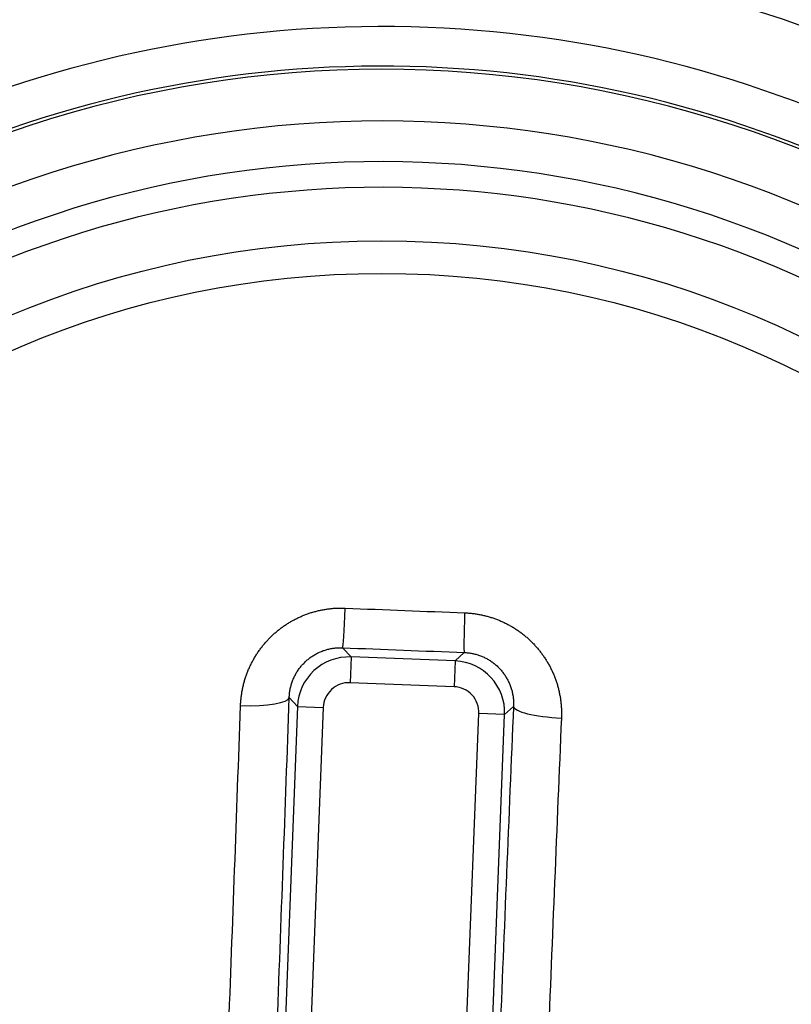
# Model space of a CAD drawing. Units: millimetres. Extents: x 60 to 541, y 427 to 849.
# Drawn here: x 439 to 454, y 526 to 545 of the extents above; entities that cross this region are included whole.
import ezdxf

# ---------------------------------------------------------------- set-up
doc = ezdxf.new("R2010")
doc.units = ezdxf.units.MM
doc.header["$LTSCALE"] = 3
doc.layers.add('SuP-Sichtbare-Kanten', color=7, linetype='Continuous', lineweight=25)
doc.layers.add('SuP-Sichtbare-tangentiale-Kanten', color=7, linetype='Continuous', lineweight=25)

msp = doc.modelspace()

# ---------------------------------------------------------------- linework, layer by layer
at = {"layer": 'SuP-Sichtbare-Kanten'}
for radius in [95, 27.283]:
    msp.add_circle((446.482, 522.5), radius, dxfattribs=at)
for radius, start, end in [(58.5, 138.78824, 131.21176), (22.75, 36.9068, 138.6303), (22.75, 156.9068, 258.6303), (22.75, 276.9068, 18.6303)]:
    msp.add_arc((446.482, 522.5), radius, start, end, dxfattribs=at)
at = {"layer": 'SuP-Sichtbare-tangentiale-Kanten'}
for p, q in [((445.883, 533.04), (445.718, 533.218)), ((445.883, 533.04), (445.863, 532.54)), ((447.899, 532.961), (445.883, 533.04)), ((447.899, 532.961), (448.077, 533.126)), ((447.899, 532.961), (447.879, 532.461)), ((447.879, 532.461), (445.863, 532.54)), ((444.845, 532.079), (444.592, 525.584)), ((444.845, 532.079), (444.686, 532.251)), ((444.845, 532.079), (445.344, 532.06)), ((448.859, 531.923), (449.031, 532.082)), ((445.344, 532.06), (445.091, 525.565)), ((448.106, 525.447), (448.359, 531.942)), ((448.859, 531.923), (448.359, 531.942)), ((448.606, 525.428), (448.859, 531.923))]:
    msp.add_line(p, q, dxfattribs=at)
for radius in [60.286, 59.286, 59.284, 27.116, 27.079, 26.08, 25.72, 24.721, 24.667, 24.167, 18.6, 17.967]:
    msp.add_circle((446.482, 522.5), radius, dxfattribs=at)
for centre, radius, start, end in [((446.482, 522.5), 21.983, 61.4444, 114.0927), ((446.482, 522.5), 21.921, 51.0618, 124.4753), ((446.482, 522.5), 20.921, 51.7813, 123.7558), ((446.482, 522.5), 20.133, 52.7845, 122.7526), ((446.482, 522.5), 19.635, 52.7845, 122.7526), ((445.844, 532.041), 0.5, 87.7649, 177.7722), ((447.86, 531.962), 0.5, 357.7649, 87.7722)]:
    msp.add_arc(centre, radius, start, end, dxfattribs=at)
for centre, major_axis, ratio, start_param, end_param in [((445.757, 534.217), (-0.039, -0.999), 0.024107, 0.017458, 1.337554), ((446.96, 534.776), (47.946, -1.868), 0.017452, 4.688276, 4.736502), ((448.116, 534.125), (-0.039, -0.999), 0.024107, 4.945632, 6.265727), ((446.931, 534.025), (-48.914, 1.906), 0.017452, 1.546683, 1.59491), ((445.844, 532.04), (-0.734, -0.679), 0.999924, 3.927089, 5.497689), ((447.86, 531.962), (-0.679, 0.734), 0.999924, 3.927089, 5.497689), ((442.528, 522.654), (1.922, 49.335), 0.017452, 4.775152, 4.905654), ((443.687, 532.29), (0.999, -0.036), 0.192035, 4.774586, 6.265401), ((443.447, 522.618), (1.961, 50.332), 0.017452, 4.775152, 4.905654), ((449.516, 522.381), (-1.961, -50.332), 0.017452, 4.519124, 4.649626), ((450.03, 532.043), (-0.999, 0.042), 0.192035, 0.017784, 1.508599), ((450.435, 522.346), (-1.922, -49.335), 0.017452, 4.519124, 4.649626)]:
    msp.add_ellipse(centre, major_axis=major_axis, ratio=ratio, start_param=start_param, end_param=end_param, dxfattribs=at)
for points in [[(443.742, 532.096), (443.743, 532.122), (443.744, 532.148), (443.746, 532.174), (443.748, 532.199), (443.751, 532.224), (443.753, 532.25), (443.756, 532.275), (443.76, 532.3), (443.764, 532.325), (443.767, 532.351), (443.772, 532.376), (443.777, 532.401), (443.781, 532.426), (443.787, 532.451), (443.793, 532.475), (443.798, 532.5), (443.805, 532.525), (443.811, 532.549), (443.818, 532.574), (443.825, 532.598), (443.833, 532.622), (443.841, 532.646), (443.849, 532.67), (443.857, 532.694), (443.866, 532.718), (443.875, 532.742), (443.884, 532.765), (443.894, 532.789), (443.904, 532.812), (443.914, 532.835), (443.925, 532.858), (443.936, 532.881), (443.947, 532.903), (443.958, 532.926), (443.97, 532.948), (443.982, 532.97), (443.994, 532.992), (444.006, 533.014), (444.019, 533.036), (444.032, 533.058), (444.046, 533.079), (444.059, 533.1), (444.073, 533.121), (444.087, 533.142), (444.102, 533.162), (444.116, 533.183), (444.131, 533.203), (444.146, 533.223), (444.162, 533.243), (444.177, 533.262), (444.193, 533.282), (444.209, 533.301), (444.226, 533.32), (444.242, 533.338), (444.259, 533.357), (444.276, 533.375), (444.293, 533.393), (444.311, 533.411), (444.328, 533.429), (444.347, 533.446), (444.365, 533.463), (444.383, 533.48), (444.402, 533.497), (444.42, 533.513), (444.439, 533.529), (444.458, 533.545), (444.478, 533.561), (444.497, 533.576), (444.517, 533.591), (444.537, 533.606), (444.557, 533.621), (444.577, 533.635), (444.598, 533.649), (444.618, 533.663), (444.639, 533.677), (444.66, 533.69), (444.681, 533.703), (444.703, 533.716), (444.724, 533.728), (444.746, 533.74), (444.767, 533.752), (444.789, 533.764), (444.811, 533.775), (444.833, 533.786), (444.856, 533.797), (444.878, 533.808), (444.901, 533.818), (444.923, 533.828), (444.946, 533.837), (444.969, 533.847), (444.992, 533.856), (445.015, 533.865), (445.039, 533.873), (445.062, 533.881), (445.085, 533.889), (445.109, 533.897), (445.132, 533.904), (445.156, 533.911), (445.18, 533.917), (445.204, 533.924), (445.228, 533.93), (445.252, 533.936), (445.276, 533.941), (445.3, 533.946), (445.325, 533.951), (445.349, 533.956), (445.373, 533.96), (445.398, 533.964), (445.422, 533.967), (445.447, 533.971), (445.471, 533.974), (445.496, 533.976), (445.52, 533.979), (445.545, 533.981), (445.57, 533.983), (445.595, 533.984), (445.62, 533.985), (445.645, 533.986), (445.67, 533.986), (445.695, 533.986), (445.721, 533.986), (445.746, 533.986), (445.771, 533.985)], [(448.083, 533.895), (448.108, 533.894), (448.133, 533.892), (448.158, 533.89), (448.183, 533.889), (448.207, 533.886), (448.232, 533.883), (448.256, 533.881), (448.281, 533.877), (448.305, 533.874), (448.33, 533.87), (448.354, 533.866), (448.378, 533.861), (448.403, 533.856), (448.427, 533.851), (448.451, 533.845), (448.475, 533.84), (448.499, 533.834), (448.523, 533.827), (448.546, 533.821), (448.57, 533.814), (448.594, 533.806), (448.617, 533.799), (448.641, 533.791), (448.664, 533.783), (448.687, 533.775), (448.71, 533.766), (448.733, 533.757), (448.756, 533.747), (448.779, 533.738), (448.802, 533.728), (448.824, 533.718), (448.847, 533.707), (448.869, 533.696), (448.891, 533.686), (448.913, 533.674), (448.935, 533.662), (448.956, 533.651), (448.978, 533.639), (448.999, 533.626), (449.021, 533.613), (449.042, 533.6), (449.063, 533.587), (449.084, 533.574), (449.104, 533.56), (449.125, 533.546), (449.145, 533.531), (449.165, 533.517), (449.185, 533.502), (449.205, 533.487), (449.224, 533.471), (449.243, 533.456), (449.263, 533.44), (449.282, 533.424), (449.3, 533.407), (449.319, 533.391), (449.337, 533.374), (449.355, 533.357), (449.373, 533.34), (449.391, 533.322), (449.408, 533.304), (449.426, 533.286), (449.443, 533.268), (449.459, 533.25), (449.476, 533.231), (449.492, 533.212), (449.508, 533.193), (449.524, 533.174), (449.54, 533.154), (449.555, 533.134), (449.571, 533.114), (449.585, 533.094), (449.6, 533.074), (449.614, 533.053), (449.629, 533.033), (449.642, 533.012), (449.656, 532.991), (449.669, 532.969), (449.682, 532.948), (449.695, 532.926), (449.708, 532.904), (449.72, 532.882), (449.732, 532.86), (449.744, 532.838), (449.755, 532.815), (449.766, 532.793), (449.777, 532.77), (449.787, 532.747), (449.798, 532.724), (449.808, 532.701), (449.817, 532.677), (449.827, 532.654), (449.836, 532.63), (449.844, 532.607), (449.853, 532.583), (449.861, 532.559), (449.869, 532.535), (449.876, 532.511), (449.884, 532.486), (449.89, 532.462), (449.897, 532.437), (449.903, 532.413), (449.909, 532.388), (449.915, 532.364), (449.92, 532.339), (449.925, 532.314), (449.93, 532.289), (449.934, 532.264), (449.938, 532.239), (449.942, 532.214), (449.946, 532.188), (449.948, 532.163), (449.951, 532.138), (449.954, 532.113), (449.956, 532.087), (449.958, 532.062), (449.959, 532.036), (449.96, 532.01), (449.961, 531.984), (449.961, 531.958), (449.961, 531.932), (449.961, 531.906), (449.961, 531.88), (449.96, 531.854)], [(444.686, 532.251), (444.686, 532.264), (444.687, 532.278), (444.688, 532.291), (444.689, 532.304), (444.69, 532.317), (444.691, 532.33), (444.693, 532.343), (444.694, 532.356), (444.696, 532.368), (444.698, 532.381), (444.701, 532.394), (444.703, 532.407), (444.705, 532.42), (444.708, 532.433), (444.711, 532.445), (444.714, 532.458), (444.717, 532.47), (444.72, 532.483), (444.724, 532.496), (444.727, 532.508), (444.731, 532.52), (444.735, 532.533), (444.739, 532.545), (444.744, 532.557), (444.748, 532.569), (444.753, 532.582), (444.757, 532.594), (444.762, 532.606), (444.767, 532.617), (444.772, 532.629), (444.778, 532.641), (444.783, 532.653), (444.789, 532.664), (444.795, 532.676), (444.8, 532.687), (444.807, 532.699), (444.813, 532.71), (444.819, 532.721), (444.826, 532.732), (444.832, 532.743), (444.839, 532.754), (444.846, 532.765), (444.853, 532.776), (444.86, 532.786), (444.867, 532.797), (444.875, 532.807), (444.882, 532.818), (444.89, 532.828), (444.898, 532.838), (444.906, 532.848), (444.914, 532.858), (444.922, 532.868), (444.93, 532.878), (444.939, 532.887), (444.947, 532.897), (444.956, 532.906), (444.965, 532.915), (444.974, 532.924), (444.983, 532.933), (444.992, 532.942), (445.001, 532.951), (445.01, 532.96), (445.02, 532.968), (445.029, 532.977), (445.039, 532.985), (445.049, 532.993), (445.059, 533.001), (445.069, 533.009), (445.079, 533.016), (445.089, 533.024), (445.099, 533.032), (445.109, 533.039), (445.12, 533.046), (445.13, 533.053), (445.141, 533.06), (445.151, 533.067), (445.162, 533.074), (445.173, 533.08), (445.184, 533.087), (445.195, 533.093), (445.206, 533.099), (445.217, 533.105), (445.228, 533.111), (445.24, 533.116), (445.251, 533.122), (445.263, 533.127), (445.274, 533.132), (445.286, 533.138), (445.297, 533.142), (445.309, 533.147), (445.321, 533.152), (445.332, 533.156), (445.344, 533.161), (445.356, 533.165), (445.368, 533.169), (445.38, 533.173), (445.392, 533.176), (445.404, 533.18), (445.416, 533.183), (445.429, 533.187), (445.441, 533.19), (445.453, 533.193), (445.465, 533.195), (445.478, 533.198), (445.49, 533.2), (445.502, 533.203), (445.515, 533.205), (445.527, 533.207), (445.54, 533.209), (445.552, 533.211), (445.565, 533.212), (445.577, 533.213), (445.59, 533.215), (445.603, 533.216), (445.615, 533.217), (445.628, 533.217), (445.641, 533.218), (445.654, 533.218), (445.666, 533.218), (445.679, 533.218), (445.692, 533.218), (445.705, 533.218), (445.718, 533.218)], [(448.077, 533.126), (448.09, 533.125), (448.102, 533.125), (448.115, 533.124), (448.128, 533.123), (448.14, 533.121), (448.153, 533.12), (448.165, 533.119), (448.178, 533.117), (448.19, 533.115), (448.202, 533.113), (448.215, 533.111), (448.227, 533.109), (448.24, 533.106), (448.252, 533.104), (448.264, 533.101), (448.277, 533.098), (448.289, 533.095), (448.301, 533.091), (448.313, 533.088), (448.325, 533.085), (448.337, 533.081), (448.349, 533.077), (448.361, 533.073), (448.373, 533.069), (448.385, 533.064), (448.397, 533.06), (448.408, 533.055), (448.42, 533.051), (448.432, 533.046), (448.443, 533.041), (448.455, 533.035), (448.466, 533.03), (448.477, 533.025), (448.489, 533.019), (448.5, 533.013), (448.511, 533.007), (448.522, 533.001), (448.533, 532.995), (448.544, 532.989), (448.555, 532.982), (448.566, 532.975), (448.576, 532.969), (448.587, 532.962), (448.597, 532.955), (448.608, 532.947), (448.618, 532.94), (448.628, 532.933), (448.638, 532.925), (448.648, 532.917), (448.658, 532.91), (448.668, 532.901), (448.678, 532.893), (448.688, 532.885), (448.697, 532.877), (448.707, 532.868), (448.716, 532.86), (448.725, 532.851), (448.734, 532.842), (448.743, 532.833), (448.752, 532.824), (448.761, 532.815), (448.77, 532.806), (448.778, 532.796), (448.787, 532.787), (448.795, 532.777), (448.803, 532.767), (448.811, 532.757), (448.819, 532.747), (448.827, 532.737), (448.835, 532.727), (448.842, 532.717), (448.849, 532.706), (448.857, 532.696), (448.864, 532.685), (448.871, 532.674), (448.878, 532.664), (448.885, 532.653), (448.891, 532.642), (448.898, 532.631), (448.904, 532.619), (448.91, 532.608), (448.916, 532.597), (448.922, 532.585), (448.928, 532.574), (448.934, 532.562), (448.939, 532.551), (448.944, 532.539), (448.95, 532.527), (448.955, 532.515), (448.96, 532.503), (448.964, 532.491), (448.969, 532.479), (448.973, 532.467), (448.978, 532.455), (448.982, 532.443), (448.986, 532.43), (448.989, 532.418), (448.993, 532.406), (448.997, 532.393), (449, 532.381), (449.003, 532.368), (449.006, 532.355), (449.009, 532.343), (449.012, 532.33), (449.014, 532.317), (449.016, 532.304), (449.019, 532.292), (449.021, 532.279), (449.022, 532.266), (449.024, 532.253), (449.026, 532.24), (449.027, 532.227), (449.028, 532.214), (449.029, 532.201), (449.03, 532.188), (449.031, 532.175), (449.031, 532.162), (449.032, 532.149), (449.032, 532.135), (449.032, 532.122), (449.032, 532.109), (449.031, 532.095), (449.031, 532.082)]]:
    msp.add_open_spline(points, degree=3, knots=[0, 0, 0, 0, 0.02439, 0.02439, 0.02439, 0.04878, 0.04878, 0.04878, 0.073171, 0.073171, 0.073171, 0.097561, 0.097561, 0.097561, 0.121951, 0.121951, 0.121951, 0.146341, 0.146341, 0.146341, 0.170732, 0.170732, 0.170732, 0.195122, 0.195122, 0.195122, 0.219512, 0.219512, 0.219512, 0.243902, 0.243902, 0.243902, 0.268293, 0.268293, 0.268293, 0.292683, 0.292683, 0.292683, 0.317073, 0.317073, 0.317073, 0.341463, 0.341463, 0.341463, 0.365854, 0.365854, 0.365854, 0.390244, 0.390244, 0.390244, 0.414634, 0.414634, 0.414634, 0.439024, 0.439024, 0.439024, 0.463415, 0.463415, 0.463415, 0.487805, 0.487805, 0.487805, 0.512195, 0.512195, 0.512195, 0.536585, 0.536585, 0.536585, 0.560976, 0.560976, 0.560976, 0.585366, 0.585366, 0.585366, 0.609756, 0.609756, 0.609756, 0.634146, 0.634146, 0.634146, 0.658537, 0.658537, 0.658537, 0.682927, 0.682927, 0.682927, 0.707317, 0.707317, 0.707317, 0.731707, 0.731707, 0.731707, 0.756098, 0.756098, 0.756098, 0.780488, 0.780488, 0.780488, 0.804878, 0.804878, 0.804878, 0.829268, 0.829268, 0.829268, 0.853659, 0.853659, 0.853659, 0.878049, 0.878049, 0.878049, 0.902439, 0.902439, 0.902439, 0.926829, 0.926829, 0.926829, 0.95122, 0.95122, 0.95122, 0.97561, 0.97561, 0.97561, 1, 1, 1, 1], dxfattribs=at)

doc.saveas('drawing.dxf')
